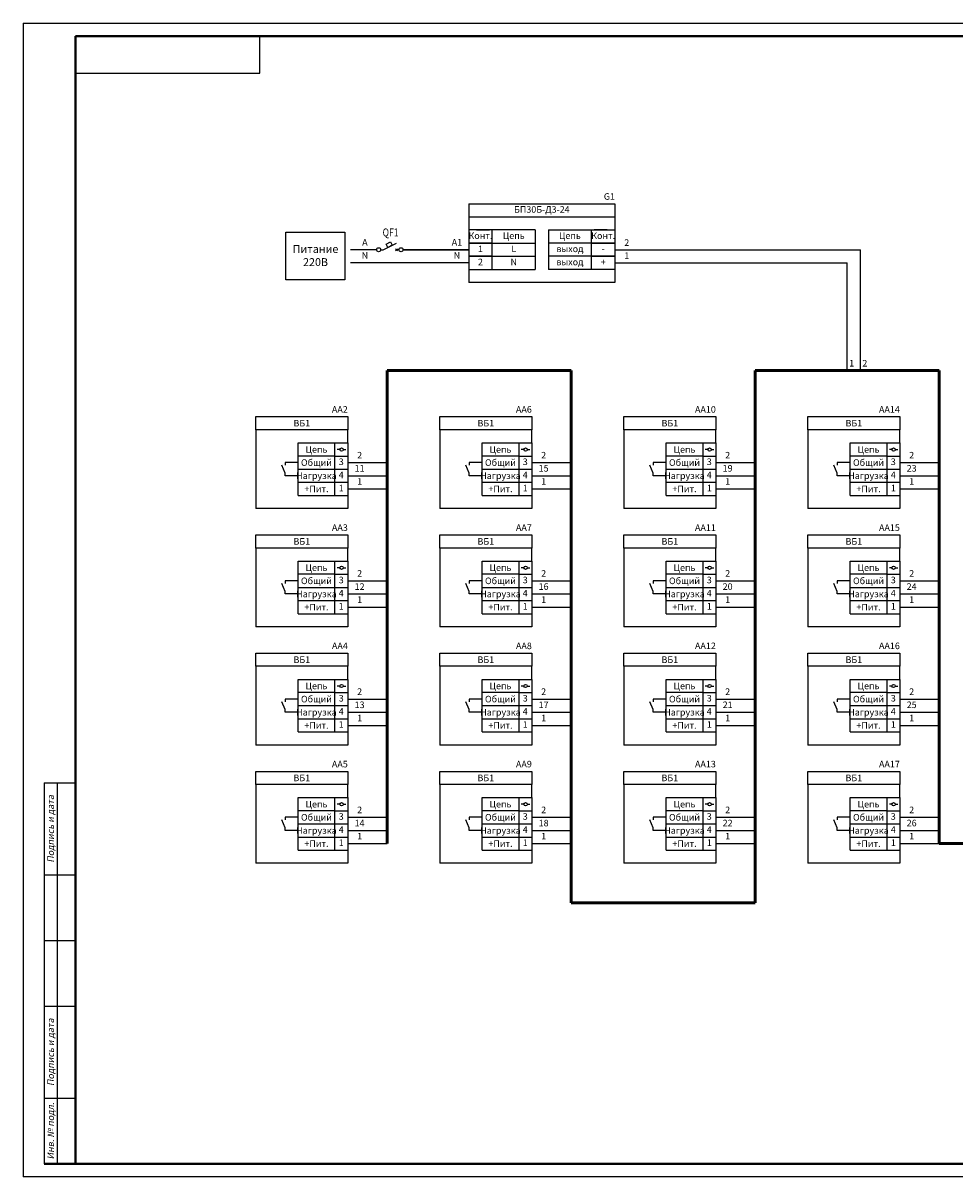
# Model space of a CAD drawing. Units: millimetres. Extents: x 0 to 594, y 0 to 439.
# Drawn here: x 0 to 354, y 0 to 439 of the extents above; entities that cross this region are included whole.
import ezdxf
from ezdxf.enums import TextEntityAlignment as Align

# ---------------------------------------------------------------- set-up
doc = ezdxf.new("R2010")
doc.units = ezdxf.units.MM
doc.styles.add('gost2304', font='Gost.shx', dxfattribs={"width": 0.8, "oblique": 15, "height": 2.5})

msp = doc.modelspace()

# ---------------------------------------------------------------- linework, layer by layer
for p, q in [((0, 439.14), (0, 0)), ((0, 439.14), (594, 439.14)), ((169.51, 370.39), (225.15, 370.39)), ((169.51, 370.39), (169.51, 365.39)), ((225.15, 370.39), (225.15, 365.39)), ((169.51, 365.39), (169.51, 360.39)), ((169.51, 365.39), (225.15, 365.39)), ((225.15, 365.39), (225.15, 360.39)), ((194.83, 360.39), (194.83, 345.39)), ((199.83, 360.39), (199.83, 345.39)), ((144.51, 352.89), (169.51, 352.89)), ((169.51, 352.89), (159.51, 352.89)), ((225.15, 352.89), (318.52, 352.89)), ((169.51, 347.89), (154.51, 347.89)), ((225.15, 347.89), (313.52, 347.89)), ((169.51, 345.39), (169.51, 340.39)), ((225.15, 345.39), (225.15, 340.39)), ((225.15, 340.39), (169.51, 340.39)), ((123.52, 284.36), (88.52, 284.36)), ((88.52, 284.36), (88.52, 254.36)), ((123.52, 279.36), (123.52, 284.36)), ((193.52, 284.36), (158.52, 284.36)), ((158.52, 284.36), (158.52, 254.36)), ((193.52, 279.36), (193.52, 284.36)), ((263.52, 284.36), (228.52, 284.36)), ((228.52, 284.36), (228.52, 254.36)), ((263.52, 279.36), (263.52, 284.36)), ((333.52, 284.36), (298.52, 284.36)), ((298.52, 284.36), (298.52, 254.36)), ((333.52, 279.36), (333.52, 284.36)), ((104.68, 279.36), (118.52, 279.36)), ((104.68, 274.36), (104.68, 279.36)), ((118.52, 279.36), (118.52, 264.36)), ((118.52, 279.36), (123.52, 279.36)), ((120.52, 276.83), (119.52, 276.83)), ((121.75, 276.83), (122.75, 276.83)), ((123.52, 279.36), (123.52, 274.36)), ((174.68, 279.36), (188.52, 279.36)), ((174.68, 274.36), (174.68, 279.36)), ((188.52, 279.36), (188.52, 264.36)), ((188.52, 279.36), (193.52, 279.36)), ((190.52, 276.83), (189.52, 276.83)), ((191.75, 276.83), (192.75, 276.83)), ((193.52, 279.36), (193.52, 274.36)), ((244.68, 279.36), (258.52, 279.36)), ((244.68, 274.36), (244.68, 279.36)), ((258.52, 279.36), (258.52, 264.36)), ((258.52, 279.36), (263.52, 279.36)), ((260.52, 276.83), (259.52, 276.83)), ((261.75, 276.83), (262.75, 276.83)), ((263.52, 279.36), (263.52, 274.36)), ((314.68, 279.36), (328.52, 279.36)), ((314.68, 274.36), (314.68, 279.36)), ((328.52, 279.36), (328.52, 264.36)), ((328.52, 279.36), (333.52, 279.36)), ((330.52, 276.83), (329.52, 276.83)), ((331.75, 276.83), (332.75, 276.83)), ((333.52, 279.36), (333.52, 274.36)), ((118.52, 274.36), (104.68, 274.36)), ((104.68, 269.36), (104.68, 274.36)), ((118.52, 274.36), (123.52, 274.36)), ((118.52, 274.36), (118.52, 269.36)), ((123.52, 274.36), (123.52, 269.36)), ((188.52, 274.36), (174.68, 274.36)), ((174.68, 269.36), (174.68, 274.36)), ((188.52, 274.36), (193.52, 274.36)), ((188.52, 274.36), (188.52, 269.36)), ((193.52, 274.36), (193.52, 269.36)), ((258.52, 274.36), (244.68, 274.36)), ((244.68, 269.36), (244.68, 274.36)), ((258.52, 274.36), (263.52, 274.36)), ((258.52, 274.36), (258.52, 269.36)), ((263.52, 274.36), (263.52, 269.36)), ((328.52, 274.36), (314.68, 274.36)), ((314.68, 269.36), (314.68, 274.36)), ((328.52, 274.36), (333.52, 274.36)), ((328.52, 274.36), (328.52, 269.36)), ((333.52, 274.36), (333.52, 269.36)), ((99.68, 267.86), (98.46, 270.86)), ((104.68, 271.86), (99.68, 271.86)), ((99.68, 271.86), (99.68, 270.86)), ((104.68, 269.36), (123.52, 269.36)), ((104.68, 264.36), (104.68, 269.36)), ((107.31, 269.36), (123.52, 269.36)), ((118.52, 269.36), (118.52, 264.36)), ((123.52, 269.36), (123.52, 264.36)), ((123.52, 269.36), (123.52, 264.36)), ((169.68, 267.86), (168.46, 270.86)), ((174.68, 271.86), (169.68, 271.86)), ((169.68, 271.86), (169.68, 270.86)), ((174.68, 269.36), (193.52, 269.36)), ((174.68, 264.36), (174.68, 269.36)), ((177.31, 269.36), (193.52, 269.36)), ((188.52, 269.36), (188.52, 264.36)), ((193.52, 269.36), (193.52, 264.36)), ((193.52, 269.36), (193.52, 264.36)), ((239.68, 267.86), (238.46, 270.86)), ((244.68, 271.86), (239.68, 271.86)), ((239.68, 271.86), (239.68, 270.86)), ((244.68, 269.36), (263.52, 269.36)), ((244.68, 264.36), (244.68, 269.36)), ((247.31, 269.36), (263.52, 269.36)), ((258.52, 269.36), (258.52, 264.36)), ((263.52, 269.36), (263.52, 264.36)), ((263.52, 269.36), (263.52, 264.36)), ((309.68, 267.86), (308.46, 270.86)), ((314.68, 271.86), (309.68, 271.86)), ((309.68, 271.86), (309.68, 270.86)), ((314.68, 269.36), (333.52, 269.36)), ((314.68, 264.36), (314.68, 269.36)), ((317.31, 269.36), (333.52, 269.36)), ((328.52, 269.36), (328.52, 264.36)), ((333.52, 269.36), (333.52, 264.36)), ((333.52, 269.36), (333.52, 264.36)), ((99.68, 266.86), (99.68, 267.86)), ((104.68, 266.86), (99.68, 266.86)), ((104.68, 264.36), (118.52, 264.36)), ((104.68, 264.36), (123.52, 264.36)), ((104.68, 264.36), (123.52, 264.36)), ((104.68, 259.36), (104.68, 264.36)), ((118.52, 264.36), (123.52, 264.36)), ((118.52, 264.36), (118.52, 259.36)), ((123.52, 264.36), (123.52, 259.36)), ((123.52, 264.36), (123.52, 259.36)), ((123.52, 264.36), (123.52, 259.36)), ((169.68, 266.86), (169.68, 267.86)), ((174.68, 266.86), (169.68, 266.86)), ((174.68, 264.36), (188.52, 264.36)), ((174.68, 264.36), (193.52, 264.36)), ((174.68, 264.36), (193.52, 264.36)), ((174.68, 259.36), (174.68, 264.36)), ((188.52, 264.36), (193.52, 264.36)), ((188.52, 264.36), (188.52, 259.36)), ((193.52, 264.36), (193.52, 259.36)), ((193.52, 264.36), (193.52, 259.36)), ((193.52, 264.36), (193.52, 259.36)), ((239.68, 266.86), (239.68, 267.86)), ((244.68, 266.86), (239.68, 266.86)), ((244.68, 264.36), (258.52, 264.36)), ((244.68, 264.36), (263.52, 264.36)), ((244.68, 264.36), (263.52, 264.36)), ((244.68, 259.36), (244.68, 264.36)), ((258.52, 264.36), (263.52, 264.36)), ((258.52, 264.36), (258.52, 259.36)), ((263.52, 264.36), (263.52, 259.36)), ((263.52, 264.36), (263.52, 259.36)), ((263.52, 264.36), (263.52, 259.36)), ((309.68, 266.86), (309.68, 267.86)), ((314.68, 266.86), (309.68, 266.86)), ((314.68, 264.36), (328.52, 264.36)), ((314.68, 264.36), (333.52, 264.36)), ((314.68, 264.36), (333.52, 264.36)), ((314.68, 259.36), (314.68, 264.36)), ((328.52, 264.36), (333.52, 264.36)), ((328.52, 264.36), (328.52, 259.36)), ((333.52, 264.36), (333.52, 259.36)), ((333.52, 264.36), (333.52, 259.36)), ((333.52, 264.36), (333.52, 259.36)), ((104.68, 259.36), (118.52, 259.36)), ((118.52, 259.36), (123.52, 259.36)), ((123.52, 259.36), (123.52, 254.36)), ((174.68, 259.36), (188.52, 259.36)), ((188.52, 259.36), (193.52, 259.36)), ((193.52, 259.36), (193.52, 254.36)), ((244.68, 259.36), (258.52, 259.36)), ((258.52, 259.36), (263.52, 259.36)), ((263.52, 259.36), (263.52, 254.36)), ((314.68, 259.36), (328.52, 259.36)), ((328.52, 259.36), (333.52, 259.36)), ((333.52, 259.36), (333.52, 254.36)), ((123.52, 254.36), (88.52, 254.36)), ((193.52, 254.36), (158.52, 254.36)), ((263.52, 254.36), (228.52, 254.36)), ((333.52, 254.36), (298.52, 254.36)), ((123.52, 239.36), (88.52, 239.36)), ((88.52, 239.36), (88.52, 209.36)), ((123.52, 234.36), (123.52, 239.36)), ((193.52, 239.36), (158.52, 239.36)), ((158.52, 239.36), (158.52, 209.36)), ((193.52, 234.36), (193.52, 239.36)), ((263.52, 239.36), (228.52, 239.36)), ((228.52, 239.36), (228.52, 209.36)), ((263.52, 234.36), (263.52, 239.36)), ((333.52, 239.36), (298.52, 239.36)), ((298.52, 239.36), (298.52, 209.36)), ((333.52, 234.36), (333.52, 239.36)), ((104.68, 234.36), (118.52, 234.36)), ((104.68, 229.36), (104.68, 234.36)), ((118.52, 234.36), (118.52, 219.36)), ((118.52, 234.36), (123.52, 234.36)), ((123.52, 234.36), (123.52, 229.36)), ((174.68, 234.36), (188.52, 234.36)), ((174.68, 229.36), (174.68, 234.36)), ((188.52, 234.36), (188.52, 219.36)), ((188.52, 234.36), (193.52, 234.36)), ((193.52, 234.36), (193.52, 229.36)), ((244.68, 234.36), (258.52, 234.36)), ((244.68, 229.36), (244.68, 234.36)), ((258.52, 234.36), (258.52, 219.36)), ((258.52, 234.36), (263.52, 234.36)), ((263.52, 234.36), (263.52, 229.36)), ((314.68, 234.36), (328.52, 234.36)), ((314.68, 229.36), (314.68, 234.36)), ((328.52, 234.36), (328.52, 219.36)), ((328.52, 234.36), (333.52, 234.36)), ((333.52, 234.36), (333.52, 229.36)), ((118.52, 229.36), (104.68, 229.36)), ((104.68, 224.36), (104.68, 229.36)), ((118.52, 229.36), (123.52, 229.36)), ((118.52, 229.36), (118.52, 224.36)), ((120.52, 231.83), (119.52, 231.83)), ((121.75, 231.83), (122.75, 231.83)), ((123.52, 229.36), (123.52, 224.36)), ((188.52, 229.36), (174.68, 229.36)), ((174.68, 224.36), (174.68, 229.36)), ((188.52, 229.36), (193.52, 229.36)), ((188.52, 229.36), (188.52, 224.36)), ((190.52, 231.83), (189.52, 231.83)), ((191.75, 231.83), (192.75, 231.83)), ((193.52, 229.36), (193.52, 224.36)), ((258.52, 229.36), (244.68, 229.36)), ((244.68, 224.36), (244.68, 229.36)), ((258.52, 229.36), (263.52, 229.36)), ((258.52, 229.36), (258.52, 224.36)), ((260.52, 231.83), (259.52, 231.83)), ((261.75, 231.83), (262.75, 231.83)), ((263.52, 229.36), (263.52, 224.36)), ((328.52, 229.36), (314.68, 229.36)), ((314.68, 224.36), (314.68, 229.36)), ((328.52, 229.36), (333.52, 229.36)), ((328.52, 229.36), (328.52, 224.36)), ((330.52, 231.83), (329.52, 231.83)), ((331.75, 231.83), (332.75, 231.83)), ((333.52, 229.36), (333.52, 224.36)), ((99.68, 222.86), (98.46, 225.86)), ((104.68, 226.86), (99.68, 226.86)), ((99.68, 226.86), (99.68, 225.86)), ((104.68, 224.36), (123.52, 224.36)), ((104.68, 219.36), (104.68, 224.36)), ((107.31, 224.36), (123.52, 224.36)), ((118.52, 224.36), (118.52, 219.36)), ((123.52, 224.36), (123.52, 219.36)), ((123.52, 224.36), (123.52, 219.36)), ((169.68, 222.86), (168.46, 225.86)), ((174.68, 226.86), (169.68, 226.86)), ((169.68, 226.86), (169.68, 225.86)), ((174.68, 224.36), (193.52, 224.36)), ((174.68, 219.36), (174.68, 224.36)), ((177.31, 224.36), (193.52, 224.36)), ((188.52, 224.36), (188.52, 219.36)), ((193.52, 224.36), (193.52, 219.36)), ((193.52, 224.36), (193.52, 219.36)), ((239.68, 222.86), (238.46, 225.86)), ((244.68, 226.86), (239.68, 226.86)), ((239.68, 226.86), (239.68, 225.86)), ((244.68, 224.36), (263.52, 224.36)), ((244.68, 219.36), (244.68, 224.36)), ((247.31, 224.36), (263.52, 224.36)), ((258.52, 224.36), (258.52, 219.36)), ((263.52, 224.36), (263.52, 219.36)), ((263.52, 224.36), (263.52, 219.36)), ((309.68, 222.86), (308.46, 225.86)), ((314.68, 226.86), (309.68, 226.86)), ((309.68, 226.86), (309.68, 225.86)), ((314.68, 224.36), (333.52, 224.36)), ((314.68, 219.36), (314.68, 224.36)), ((317.31, 224.36), (333.52, 224.36)), ((328.52, 224.36), (328.52, 219.36)), ((333.52, 224.36), (333.52, 219.36)), ((333.52, 224.36), (333.52, 219.36)), ((99.68, 221.86), (99.68, 222.86)), ((104.68, 221.86), (99.68, 221.86)), ((169.68, 221.86), (169.68, 222.86)), ((174.68, 221.86), (169.68, 221.86)), ((239.68, 221.86), (239.68, 222.86)), ((244.68, 221.86), (239.68, 221.86)), ((309.68, 221.86), (309.68, 222.86)), ((314.68, 221.86), (309.68, 221.86)), ((104.68, 219.36), (118.52, 219.36)), ((104.68, 219.36), (123.52, 219.36)), ((104.68, 219.36), (123.52, 219.36)), ((104.68, 214.36), (104.68, 219.36)), ((118.52, 219.36), (123.52, 219.36)), ((118.52, 219.36), (118.52, 214.36)), ((123.52, 219.36), (123.52, 214.36)), ((123.52, 219.36), (123.52, 214.36)), ((123.52, 219.36), (123.52, 214.36)), ((174.68, 219.36), (188.52, 219.36)), ((174.68, 219.36), (193.52, 219.36)), ((174.68, 219.36), (193.52, 219.36)), ((174.68, 214.36), (174.68, 219.36)), ((188.52, 219.36), (193.52, 219.36)), ((188.52, 219.36), (188.52, 214.36)), ((193.52, 219.36), (193.52, 214.36)), ((193.52, 219.36), (193.52, 214.36)), ((193.52, 219.36), (193.52, 214.36)), ((244.68, 219.36), (258.52, 219.36)), ((244.68, 219.36), (263.52, 219.36)), ((244.68, 219.36), (263.52, 219.36)), ((244.68, 214.36), (244.68, 219.36)), ((258.52, 219.36), (263.52, 219.36)), ((258.52, 219.36), (258.52, 214.36)), ((263.52, 219.36), (263.52, 214.36)), ((263.52, 219.36), (263.52, 214.36)), ((263.52, 219.36), (263.52, 214.36)), ((314.68, 219.36), (328.52, 219.36)), ((314.68, 219.36), (333.52, 219.36)), ((314.68, 219.36), (333.52, 219.36)), ((314.68, 214.36), (314.68, 219.36)), ((328.52, 219.36), (333.52, 219.36)), ((328.52, 219.36), (328.52, 214.36)), ((333.52, 219.36), (333.52, 214.36)), ((333.52, 219.36), (333.52, 214.36)), ((333.52, 219.36), (333.52, 214.36)), ((104.68, 214.36), (118.52, 214.36)), ((118.52, 214.36), (123.52, 214.36)), ((123.52, 214.36), (123.52, 209.36)), ((174.68, 214.36), (188.52, 214.36)), ((188.52, 214.36), (193.52, 214.36)), ((193.52, 214.36), (193.52, 209.36)), ((244.68, 214.36), (258.52, 214.36)), ((258.52, 214.36), (263.52, 214.36)), ((263.52, 214.36), (263.52, 209.36)), ((314.68, 214.36), (328.52, 214.36)), ((328.52, 214.36), (333.52, 214.36)), ((333.52, 214.36), (333.52, 209.36)), ((123.52, 209.36), (88.52, 209.36)), ((193.52, 209.36), (158.52, 209.36)), ((263.52, 209.36), (228.52, 209.36)), ((333.52, 209.36), (298.52, 209.36)), ((123.52, 194.36), (88.52, 194.36)), ((88.52, 194.36), (88.52, 164.36)), ((123.52, 189.36), (123.52, 194.36)), ((193.52, 194.36), (158.52, 194.36)), ((158.52, 194.36), (158.52, 164.36)), ((193.52, 189.36), (193.52, 194.36)), ((263.52, 194.36), (228.52, 194.36)), ((228.52, 194.36), (228.52, 164.36)), ((263.52, 189.36), (263.52, 194.36)), ((333.52, 194.36), (298.52, 194.36)), ((298.52, 194.36), (298.52, 164.36)), ((333.52, 189.36), (333.52, 194.36)), ((104.68, 189.36), (118.52, 189.36)), ((104.68, 184.36), (104.68, 189.36)), ((118.52, 189.36), (118.52, 174.36)), ((118.52, 189.36), (123.52, 189.36)), ((123.52, 189.36), (123.52, 184.36)), ((174.68, 189.36), (188.52, 189.36)), ((174.68, 184.36), (174.68, 189.36)), ((188.52, 189.36), (188.52, 174.36)), ((188.52, 189.36), (193.52, 189.36)), ((193.52, 189.36), (193.52, 184.36)), ((244.68, 189.36), (258.52, 189.36)), ((244.68, 184.36), (244.68, 189.36)), ((258.52, 189.36), (258.52, 174.36)), ((258.52, 189.36), (263.52, 189.36)), ((263.52, 189.36), (263.52, 184.36)), ((314.68, 189.36), (328.52, 189.36)), ((314.68, 184.36), (314.68, 189.36)), ((328.52, 189.36), (328.52, 174.36)), ((328.52, 189.36), (333.52, 189.36)), ((333.52, 189.36), (333.52, 184.36)), ((120.52, 186.83), (119.52, 186.83)), ((121.75, 186.83), (122.75, 186.83)), ((190.52, 186.83), (189.52, 186.83)), ((191.75, 186.83), (192.75, 186.83)), ((260.52, 186.83), (259.52, 186.83)), ((261.75, 186.83), (262.75, 186.83)), ((330.52, 186.83), (329.52, 186.83)), ((331.75, 186.83), (332.75, 186.83)), ((99.68, 177.86), (98.46, 180.86)), ((104.68, 181.86), (99.68, 181.86)), ((99.68, 181.86), (99.68, 180.86)), ((118.52, 184.36), (104.68, 184.36)), ((104.68, 179.36), (104.68, 184.36)), ((118.52, 184.36), (123.52, 184.36)), ((118.52, 184.36), (118.52, 179.36)), ((123.52, 184.36), (123.52, 179.36)), ((169.68, 177.86), (168.46, 180.86)), ((174.68, 181.86), (169.68, 181.86)), ((169.68, 181.86), (169.68, 180.86)), ((188.52, 184.36), (174.68, 184.36)), ((174.68, 179.36), (174.68, 184.36)), ((188.52, 184.36), (193.52, 184.36)), ((188.52, 184.36), (188.52, 179.36)), ((193.52, 184.36), (193.52, 179.36)), ((239.68, 177.86), (238.46, 180.86)), ((244.68, 181.86), (239.68, 181.86)), ((239.68, 181.86), (239.68, 180.86)), ((258.52, 184.36), (244.68, 184.36)), ((244.68, 179.36), (244.68, 184.36)), ((258.52, 184.36), (263.52, 184.36)), ((258.52, 184.36), (258.52, 179.36)), ((263.52, 184.36), (263.52, 179.36)), ((309.68, 177.86), (308.46, 180.86)), ((314.68, 181.86), (309.68, 181.86)), ((309.68, 181.86), (309.68, 180.86)), ((328.52, 184.36), (314.68, 184.36)), ((314.68, 179.36), (314.68, 184.36)), ((328.52, 184.36), (333.52, 184.36)), ((328.52, 184.36), (328.52, 179.36)), ((333.52, 184.36), (333.52, 179.36)), ((99.68, 176.86), (99.68, 177.86)), ((104.68, 176.86), (99.68, 176.86)), ((104.68, 179.36), (123.52, 179.36)), ((104.68, 174.36), (104.68, 179.36)), ((107.31, 179.36), (123.52, 179.36)), ((118.52, 179.36), (118.52, 174.36)), ((123.52, 179.36), (123.52, 174.36)), ((123.52, 179.36), (123.52, 174.36)), ((169.68, 176.86), (169.68, 177.86)), ((174.68, 176.86), (169.68, 176.86)), ((174.68, 179.36), (193.52, 179.36)), ((174.68, 174.36), (174.68, 179.36)), ((177.31, 179.36), (193.52, 179.36)), ((188.52, 179.36), (188.52, 174.36)), ((193.52, 179.36), (193.52, 174.36)), ((193.52, 179.36), (193.52, 174.36)), ((239.68, 176.86), (239.68, 177.86)), ((244.68, 176.86), (239.68, 176.86)), ((244.68, 179.36), (263.52, 179.36)), ((244.68, 174.36), (244.68, 179.36)), ((247.31, 179.36), (263.52, 179.36)), ((258.52, 179.36), (258.52, 174.36)), ((263.52, 179.36), (263.52, 174.36)), ((263.52, 179.36), (263.52, 174.36)), ((309.68, 176.86), (309.68, 177.86)), ((314.68, 176.86), (309.68, 176.86)), ((314.68, 179.36), (333.52, 179.36)), ((314.68, 174.36), (314.68, 179.36)), ((317.31, 179.36), (333.52, 179.36)), ((328.52, 179.36), (328.52, 174.36)), ((333.52, 179.36), (333.52, 174.36)), ((333.52, 179.36), (333.52, 174.36)), ((104.68, 174.36), (118.52, 174.36)), ((104.68, 174.36), (123.52, 174.36)), ((104.68, 174.36), (123.52, 174.36)), ((104.68, 169.36), (104.68, 174.36)), ((118.52, 174.36), (123.52, 174.36)), ((118.52, 174.36), (118.52, 169.36)), ((123.52, 174.36), (123.52, 169.36)), ((123.52, 174.36), (123.52, 169.36)), ((123.52, 174.36), (123.52, 169.36)), ((174.68, 174.36), (188.52, 174.36)), ((174.68, 174.36), (193.52, 174.36)), ((174.68, 174.36), (193.52, 174.36)), ((174.68, 169.36), (174.68, 174.36)), ((188.52, 174.36), (193.52, 174.36)), ((188.52, 174.36), (188.52, 169.36)), ((193.52, 174.36), (193.52, 169.36)), ((193.52, 174.36), (193.52, 169.36)), ((193.52, 174.36), (193.52, 169.36)), ((244.68, 174.36), (258.52, 174.36)), ((244.68, 174.36), (263.52, 174.36)), ((244.68, 174.36), (263.52, 174.36)), ((244.68, 169.36), (244.68, 174.36)), ((258.52, 174.36), (263.52, 174.36)), ((258.52, 174.36), (258.52, 169.36)), ((263.52, 174.36), (263.52, 169.36)), ((263.52, 174.36), (263.52, 169.36)), ((263.52, 174.36), (263.52, 169.36)), ((314.68, 174.36), (328.52, 174.36)), ((314.68, 174.36), (333.52, 174.36)), ((314.68, 174.36), (333.52, 174.36)), ((314.68, 169.36), (314.68, 174.36)), ((328.52, 174.36), (333.52, 174.36)), ((328.52, 174.36), (328.52, 169.36)), ((333.52, 174.36), (333.52, 169.36)), ((333.52, 174.36), (333.52, 169.36)), ((333.52, 174.36), (333.52, 169.36)), ((104.68, 169.36), (118.52, 169.36)), ((118.52, 169.36), (123.52, 169.36)), ((123.52, 169.36), (123.52, 164.36)), ((174.68, 169.36), (188.52, 169.36)), ((188.52, 169.36), (193.52, 169.36)), ((193.52, 169.36), (193.52, 164.36)), ((244.68, 169.36), (258.52, 169.36)), ((258.52, 169.36), (263.52, 169.36)), ((263.52, 169.36), (263.52, 164.36)), ((314.68, 169.36), (328.52, 169.36)), ((328.52, 169.36), (333.52, 169.36)), ((333.52, 169.36), (333.52, 164.36)), ((123.52, 164.36), (88.52, 164.36)), ((193.52, 164.36), (158.52, 164.36)), ((263.52, 164.36), (228.52, 164.36)), ((333.52, 164.36), (298.52, 164.36)), ((123.52, 149.36), (88.52, 149.36)), ((88.52, 149.36), (88.52, 119.36)), ((123.52, 144.36), (123.52, 149.36)), ((193.52, 149.36), (158.52, 149.36)), ((158.52, 149.36), (158.52, 119.36)), ((193.52, 144.36), (193.52, 149.36)), ((263.52, 149.36), (228.52, 149.36)), ((228.52, 149.36), (228.52, 119.36)), ((263.52, 144.36), (263.52, 149.36)), ((333.52, 149.36), (298.52, 149.36)), ((298.52, 149.36), (298.52, 119.36)), ((333.52, 144.36), (333.52, 149.36)), ((104.68, 144.36), (118.52, 144.36)), ((104.68, 139.36), (104.68, 144.36)), ((118.52, 144.36), (118.52, 129.36)), ((118.52, 144.36), (123.52, 144.36)), ((120.52, 141.83), (119.52, 141.83)), ((121.75, 141.83), (122.75, 141.83)), ((123.52, 144.36), (123.52, 139.36)), ((174.68, 144.36), (188.52, 144.36)), ((174.68, 139.36), (174.68, 144.36)), ((188.52, 144.36), (188.52, 129.36)), ((188.52, 144.36), (193.52, 144.36)), ((190.52, 141.83), (189.52, 141.83)), ((191.75, 141.83), (192.75, 141.83)), ((193.52, 144.36), (193.52, 139.36)), ((244.68, 144.36), (258.52, 144.36)), ((244.68, 139.36), (244.68, 144.36)), ((258.52, 144.36), (258.52, 129.36)), ((258.52, 144.36), (263.52, 144.36)), ((260.52, 141.83), (259.52, 141.83)), ((261.75, 141.83), (262.75, 141.83)), ((263.52, 144.36), (263.52, 139.36)), ((314.68, 144.36), (328.52, 144.36)), ((314.68, 139.36), (314.68, 144.36)), ((328.52, 144.36), (328.52, 129.36)), ((328.52, 144.36), (333.52, 144.36)), ((330.52, 141.83), (329.52, 141.83)), ((331.75, 141.83), (332.75, 141.83)), ((333.52, 144.36), (333.52, 139.36)), ((104.68, 136.86), (99.68, 136.86)), ((99.68, 136.86), (99.68, 135.86)), ((118.52, 139.36), (104.68, 139.36)), ((104.68, 134.36), (104.68, 139.36)), ((118.52, 139.36), (123.52, 139.36)), ((118.52, 139.36), (118.52, 134.36)), ((123.52, 139.36), (123.52, 134.36)), ((174.68, 136.86), (169.68, 136.86)), ((169.68, 136.86), (169.68, 135.86)), ((188.52, 139.36), (174.68, 139.36)), ((174.68, 134.36), (174.68, 139.36)), ((188.52, 139.36), (193.52, 139.36)), ((188.52, 139.36), (188.52, 134.36)), ((193.52, 139.36), (193.52, 134.36)), ((244.68, 136.86), (239.68, 136.86)), ((239.68, 136.86), (239.68, 135.86)), ((258.52, 139.36), (244.68, 139.36)), ((244.68, 134.36), (244.68, 139.36)), ((258.52, 139.36), (263.52, 139.36)), ((258.52, 139.36), (258.52, 134.36)), ((263.52, 139.36), (263.52, 134.36)), ((314.68, 136.86), (309.68, 136.86)), ((309.68, 136.86), (309.68, 135.86)), ((328.52, 139.36), (314.68, 139.36)), ((314.68, 134.36), (314.68, 139.36)), ((328.52, 139.36), (333.52, 139.36)), ((328.52, 139.36), (328.52, 134.36)), ((333.52, 139.36), (333.52, 134.36)), ((99.68, 132.86), (98.46, 135.86)), ((99.68, 131.86), (99.68, 132.86)), ((104.68, 131.86), (99.68, 131.86)), ((104.68, 134.36), (123.52, 134.36)), ((104.68, 129.36), (104.68, 134.36)), ((107.31, 134.36), (123.52, 134.36)), ((118.52, 134.36), (118.52, 129.36)), ((123.52, 134.36), (123.52, 129.36)), ((123.52, 134.36), (123.52, 129.36)), ((169.68, 132.86), (168.46, 135.86)), ((169.68, 131.86), (169.68, 132.86)), ((174.68, 131.86), (169.68, 131.86)), ((174.68, 134.36), (193.52, 134.36)), ((174.68, 129.36), (174.68, 134.36)), ((177.31, 134.36), (193.52, 134.36)), ((188.52, 134.36), (188.52, 129.36)), ((193.52, 134.36), (193.52, 129.36)), ((193.52, 134.36), (193.52, 129.36)), ((239.68, 132.86), (238.46, 135.86)), ((239.68, 131.86), (239.68, 132.86)), ((244.68, 131.86), (239.68, 131.86)), ((244.68, 134.36), (263.52, 134.36)), ((244.68, 129.36), (244.68, 134.36)), ((247.31, 134.36), (263.52, 134.36)), ((258.52, 134.36), (258.52, 129.36)), ((263.52, 134.36), (263.52, 129.36)), ((263.52, 134.36), (263.52, 129.36)), ((309.68, 132.86), (308.46, 135.86)), ((309.68, 131.86), (309.68, 132.86)), ((314.68, 131.86), (309.68, 131.86)), ((314.68, 134.36), (333.52, 134.36)), ((314.68, 129.36), (314.68, 134.36)), ((317.31, 134.36), (333.52, 134.36)), ((328.52, 134.36), (328.52, 129.36)), ((333.52, 134.36), (333.52, 129.36)), ((333.52, 134.36), (333.52, 129.36)), ((104.68, 129.36), (118.52, 129.36)), ((104.68, 129.36), (123.52, 129.36)), ((104.68, 129.36), (123.52, 129.36)), ((104.68, 124.36), (104.68, 129.36)), ((118.52, 129.36), (123.52, 129.36)), ((118.52, 129.36), (118.52, 124.36)), ((123.52, 129.36), (123.52, 124.36)), ((123.52, 129.36), (123.52, 124.36)), ((123.52, 129.36), (123.52, 124.36)), ((174.68, 129.36), (188.52, 129.36)), ((174.68, 129.36), (193.52, 129.36)), ((174.68, 129.36), (193.52, 129.36)), ((174.68, 124.36), (174.68, 129.36)), ((188.52, 129.36), (193.52, 129.36)), ((188.52, 129.36), (188.52, 124.36)), ((193.52, 129.36), (193.52, 124.36)), ((193.52, 129.36), (193.52, 124.36)), ((193.52, 129.36), (193.52, 124.36)), ((244.68, 129.36), (258.52, 129.36)), ((244.68, 129.36), (263.52, 129.36)), ((244.68, 129.36), (263.52, 129.36)), ((244.68, 124.36), (244.68, 129.36)), ((258.52, 129.36), (263.52, 129.36)), ((258.52, 129.36), (258.52, 124.36)), ((263.52, 129.36), (263.52, 124.36)), ((263.52, 129.36), (263.52, 124.36)), ((263.52, 129.36), (263.52, 124.36)), ((314.68, 129.36), (328.52, 129.36)), ((314.68, 129.36), (333.52, 129.36)), ((314.68, 129.36), (333.52, 129.36)), ((314.68, 124.36), (314.68, 129.36)), ((328.52, 129.36), (333.52, 129.36)), ((328.52, 129.36), (328.52, 124.36)), ((333.52, 129.36), (333.52, 124.36)), ((333.52, 129.36), (333.52, 124.36)), ((333.52, 129.36), (333.52, 124.36)), ((104.68, 124.36), (118.52, 124.36)), ((118.52, 124.36), (123.52, 124.36)), ((123.52, 124.36), (123.52, 119.36)), ((174.68, 124.36), (188.52, 124.36)), ((188.52, 124.36), (193.52, 124.36)), ((193.52, 124.36), (193.52, 119.36)), ((244.68, 124.36), (258.52, 124.36)), ((258.52, 124.36), (263.52, 124.36)), ((263.52, 124.36), (263.52, 119.36)), ((314.68, 124.36), (328.52, 124.36)), ((328.52, 124.36), (333.52, 124.36)), ((333.52, 124.36), (333.52, 119.36)), ((123.52, 119.36), (88.52, 119.36)), ((193.52, 119.36), (158.52, 119.36)), ((263.52, 119.36), (228.52, 119.36)), ((333.52, 119.36), (298.52, 119.36)), ((594, 0), (0, 0))]:
    msp.add_line(p, q)
at = {"lineweight": 40}
for q in [(20, 5), (589, 434.14)]:
    msp.add_line((20, 434.14), q, dxfattribs=at)
at = {"color": 0}
for p, q in [((90, 420.14), (90, 434.14)), ((90, 420.14), (90, 434.14)), ((20, 420.14), (90, 420.14)), ((20, 420.14), (90, 420.14)), ((20, 420.14), (90, 420.14)), ((20, 420.14), (90, 420.14)), ((172.47, 360.39), (177.47, 360.39)), ((222.19, 360.39), (217.19, 360.39)), ((136.01, 352.89), (137.01, 352.89)), ((137.01, 352.89), (142.01, 355.39)), ((141.62, 353.28), (142.4, 352.5)), ((141.62, 352.5), (142.4, 353.28)), ((143.01, 352.89), (142.01, 352.89)), ((8, 150), (8, 5)), ((8, 150), (20, 150)), ((13, 150), (13, 5)), ((8, 115), (20, 115)), ((8, 90), (20, 90)), ((8, 65), (20, 65)), ((8, 30), (20, 30))]:
    msp.add_line(p, q, dxfattribs=at)
at = {"color": 0, "ltscale": 0.05}
for p, q in [((194.83, 360.39), (178.47, 360.39)), ((199.83, 360.39), (216.19, 360.39)), ((178.47, 355.39), (194.83, 355.39)), ((216.19, 355.39), (199.83, 355.39)), ((178.47, 350.39), (194.83, 350.39)), ((216.19, 350.39), (199.83, 350.39))]:
    msp.add_line(p, q, dxfattribs=at)
at = {"color": 0, "ltscale": 100}
for p, q in [((134.51, 352.89), (124.51, 352.89)), ((169.51, 352.89), (144.51, 352.89)), ((169.51, 347.89), (124.51, 347.89)), ((178.47, 345.39), (194.83, 345.39)), ((216.19, 345.39), (199.83, 345.39))]:
    msp.add_line(p, q, dxfattribs=at)
at = {"ltscale": 100}
for p, q in [((318.52, 306.86), (318.52, 352.89)), ((313.52, 306.86), (313.52, 347.89)), ((123.52, 271.86), (138.52, 271.86)), ((193.52, 271.86), (208.52, 271.86)), ((263.52, 271.86), (278.52, 271.86)), ((333.52, 271.86), (348.52, 271.86)), ((123.52, 266.86), (138.52, 266.86)), ((193.52, 266.86), (208.52, 266.86)), ((263.52, 266.86), (278.52, 266.86)), ((333.52, 266.86), (348.52, 266.86)), ((123.52, 261.86), (138.52, 261.86)), ((193.52, 261.86), (208.52, 261.86)), ((263.52, 261.86), (278.52, 261.86)), ((333.52, 261.86), (348.52, 261.86)), ((123.52, 226.86), (138.52, 226.86)), ((193.52, 226.86), (208.52, 226.86)), ((263.52, 226.86), (278.52, 226.86)), ((333.52, 226.86), (348.52, 226.86)), ((123.52, 221.86), (138.52, 221.86)), ((193.52, 221.86), (208.52, 221.86)), ((263.52, 221.86), (278.52, 221.86)), ((333.52, 221.86), (348.52, 221.86)), ((123.52, 216.86), (138.52, 216.86)), ((193.52, 216.86), (208.52, 216.86)), ((263.52, 216.86), (278.52, 216.86)), ((333.52, 216.86), (348.52, 216.86)), ((123.52, 181.86), (138.52, 181.86)), ((193.52, 181.86), (208.52, 181.86)), ((263.52, 181.86), (278.52, 181.86)), ((333.52, 181.86), (348.52, 181.86)), ((123.52, 176.86), (138.52, 176.86)), ((193.52, 176.86), (208.52, 176.86)), ((263.52, 176.86), (278.52, 176.86)), ((333.52, 176.86), (348.52, 176.86)), ((123.52, 171.86), (138.52, 171.86)), ((193.52, 171.86), (208.52, 171.86)), ((263.52, 171.86), (278.52, 171.86)), ((333.52, 171.86), (348.52, 171.86)), ((123.52, 136.86), (138.52, 136.86)), ((193.52, 136.86), (208.52, 136.86)), ((263.52, 136.86), (278.52, 136.86)), ((333.52, 136.86), (348.52, 136.86)), ((123.52, 131.86), (138.52, 131.86)), ((193.52, 131.86), (208.52, 131.86)), ((263.52, 131.86), (278.52, 131.86)), ((333.52, 131.86), (348.52, 131.86)), ((123.52, 126.86), (138.52, 126.86)), ((193.52, 126.86), (208.52, 126.86)), ((263.52, 126.86), (278.52, 126.86)), ((333.52, 126.86), (348.52, 126.86))]:
    msp.add_line(p, q, dxfattribs=at)
at = {"lineweight": 50, "ltscale": 100}
for p, q in [((138.52, 271.86), (138.52, 306.86)), ((138.52, 306.86), (208.52, 306.86)), ((208.52, 306.86), (208.52, 126.86)), ((278.52, 104.36), (278.52, 306.86)), ((278.52, 306.86), (348.52, 306.86)), ((348.52, 306.86), (348.52, 126.86)), ((138.52, 126.86), (138.52, 271.86)), ((208.52, 126.86), (208.52, 119.36)), ((348.52, 126.86), (440.67, 126.86)), ((208.52, 119.36), (208.52, 104.36)), ((208.52, 104.36), (278.52, 104.36))]:
    msp.add_line(p, q, dxfattribs=at)
at = {"ltscale": 5}
for p, q in [((88.52, 284.36), (88.52, 289.36)), ((88.52, 289.36), (123.52, 289.36)), ((123.52, 289.36), (123.52, 284.36)), ((158.52, 284.36), (158.52, 289.36)), ((158.52, 289.36), (193.52, 289.36)), ((193.52, 289.36), (193.52, 284.36)), ((228.52, 284.36), (228.52, 289.36)), ((228.52, 289.36), (263.52, 289.36)), ((263.52, 289.36), (263.52, 284.36)), ((298.52, 284.36), (298.52, 289.36)), ((298.52, 289.36), (333.52, 289.36)), ((333.52, 289.36), (333.52, 284.36)), ((88.52, 239.36), (88.52, 244.36)), ((88.52, 244.36), (123.52, 244.36)), ((123.52, 244.36), (123.52, 239.36)), ((158.52, 239.36), (158.52, 244.36)), ((158.52, 244.36), (193.52, 244.36)), ((193.52, 244.36), (193.52, 239.36)), ((228.52, 239.36), (228.52, 244.36)), ((228.52, 244.36), (263.52, 244.36)), ((263.52, 244.36), (263.52, 239.36)), ((298.52, 239.36), (298.52, 244.36)), ((298.52, 244.36), (333.52, 244.36)), ((333.52, 244.36), (333.52, 239.36)), ((88.52, 194.36), (88.52, 199.36)), ((88.52, 199.36), (123.52, 199.36)), ((123.52, 199.36), (123.52, 194.36)), ((158.52, 194.36), (158.52, 199.36)), ((158.52, 199.36), (193.52, 199.36)), ((193.52, 199.36), (193.52, 194.36)), ((228.52, 194.36), (228.52, 199.36)), ((228.52, 199.36), (263.52, 199.36)), ((263.52, 199.36), (263.52, 194.36)), ((298.52, 194.36), (298.52, 199.36)), ((298.52, 199.36), (333.52, 199.36)), ((333.52, 199.36), (333.52, 194.36)), ((88.52, 149.36), (88.52, 154.36)), ((88.52, 154.36), (123.52, 154.36)), ((123.52, 154.36), (123.52, 149.36)), ((158.52, 149.36), (158.52, 154.36)), ((158.52, 154.36), (193.52, 154.36)), ((193.52, 154.36), (193.52, 149.36)), ((228.52, 149.36), (228.52, 154.36)), ((228.52, 154.36), (263.52, 154.36)), ((263.52, 154.36), (263.52, 149.36)), ((298.52, 149.36), (298.52, 154.36)), ((298.52, 154.36), (333.52, 154.36)), ((333.52, 154.36), (333.52, 149.36))]:
    msp.add_line(p, q, dxfattribs=at)
at = {"color": 0, "lineweight": 40}
msp.add_line((589, 5), (8, 5), dxfattribs=at)
at = {"color": 0, "ltscale": 0.05}
for points in [[(169.51, 355.39), (178.47, 355.39), (178.47, 360.39), (169.51, 360.39)], [(225.15, 355.39), (216.19, 355.39), (216.19, 360.39), (225.15, 360.39)], [(169.51, 350.39), (178.47, 350.39), (178.47, 355.39), (169.51, 355.39)], [(225.15, 350.39), (216.19, 350.39), (216.19, 355.39), (225.15, 355.39)], [(169.51, 345.39), (178.47, 345.39), (178.47, 350.39), (169.51, 350.39)], [(225.15, 345.39), (216.19, 345.39), (216.19, 350.39), (225.15, 350.39)]]:
    msp.add_lwpolyline(points, close=True, dxfattribs=at)
at = {"color": 0, "ltscale": 100}
msp.add_lwpolyline([(99.95, 359.5), (122.35, 359.5), (122.35, 341.45), (99.95, 341.45)], close=True, dxfattribs=at)
at = {"color": 0, "ltscale": 0.008}
msp.add_lwpolyline([(138.09, 355.02), (139.79, 355.87), (140.42, 354.59), (138.73, 353.75)], close=True, dxfattribs=at)
at = {"color": 0}
for centre in [(135.26, 352.89), (143.76, 352.89)]:
    msp.add_circle(centre, 0.75, dxfattribs=at)
for centre in [(121.14, 276.83), (191.14, 276.83), (261.14, 276.83), (331.14, 276.83), (121.14, 231.83), (191.14, 231.83), (261.14, 231.83), (331.14, 231.83), (121.14, 186.83), (191.14, 186.83), (261.14, 186.83), (331.14, 186.83), (121.14, 141.83), (191.14, 141.83), (261.14, 141.83), (331.14, 141.83)]:
    msp.add_circle(centre, 0.617)

# ---------------------------------------------------------------- texts
at = {"color": 0, "style": 'gost2304'}
for s, insert, char_height, width, attachment_point in [('G1', (225.15, 372.82), 2.5, 5.5125, 6), ('БП30Б-Д3-24', (197.33, 367.89), 2.5, 55.6423, 5), ('A', (130.03, 355.39), 2.5, 8.9641, 5), ('A1', (165.03, 355.39), 2.5, 8.9641, 5), ('Конт.', (173.99, 357.89), 2.5, 8.9641, 5), ('Цепь', (186.65, 357.89), 2.5, 16.357, 5), ('Цепь', (208.01, 357.89), 2.5, 16.357, 5), ('Конт.', (220.67, 357.89), 2.5, 8.9641, 5), ('2', (229.63, 355.28), 2.5, 8.9641, 5), ('\\A1;Питание\\P220В', (111.24, 350.67), 3, 39.9795, 5), ('N', (130.03, 350.39), 2.5, 8.9641, 5), ('N', (165.03, 350.39), 2.5, 8.9641, 5), ('1', (173.99, 352.89), 2.5, 8.9641, 5), ('L', (186.65, 352.89), 2.5, 16.357, 5), ('выход', (208.01, 352.89), 2.5, 16.357, 5), ('-', (220.67, 352.89), 2.5, 8.9641, 5), ('1', (229.63, 350.28), 2.5, 8.9641, 5), ('2', (173.99, 347.89), 2.5, 8.9641, 5), ('N', (186.65, 347.89), 2.5, 16.357, 5), ('выход', (208.01, 347.89), 2.5, 16.357, 5), ('+', (220.67, 347.89), 2.5, 8.9641, 5), ('1', (315.2, 309.36), 2.5, 8.9641, 5), ('2', (320.2, 309.36), 2.5, 8.9641, 5), ('AA2', (123.52, 291.79), 2.5, 5.5125, 6), ('AA6', (193.52, 291.79), 2.5, 5.5125, 6), ('AA10', (263.52, 291.79), 2.5, 5.5125, 6), ('AA14', (333.52, 291.79), 2.5, 5.5125, 6), ('3', (121.02, 271.86), 2.5, 5, 5), ('2', (128.01, 274.36), 2.5, 8.9641, 5), ('3', (191.02, 271.86), 2.5, 5, 5), ('2', (198.01, 274.36), 2.5, 8.9641, 5), ('3', (261.02, 271.86), 2.5, 5, 5), ('2', (268.01, 274.36), 2.5, 8.9641, 5), ('3', (331.02, 271.86), 2.5, 5, 5), ('2', (338.01, 274.36), 2.5, 8.9641, 5), ('4', (121.02, 266.86), 2.5, 5, 5), ('11', (128.01, 269.36), 2.5, 8.9641, 5), ('4', (191.02, 266.86), 2.5, 5, 5), ('15', (198.01, 269.36), 2.5, 8.9641, 5), ('4', (261.02, 266.86), 2.5, 5, 5), ('19', (268.01, 269.36), 2.5, 8.9641, 5), ('4', (331.02, 266.86), 2.5, 5, 5), ('23', (338.01, 269.36), 2.5, 8.9641, 5), ('1', (128.01, 264.36), 2.5, 8.9641, 5), ('1', (198.01, 264.36), 2.5, 8.9641, 5), ('1', (268.01, 264.36), 2.5, 8.9641, 5), ('1', (338.01, 264.36), 2.5, 8.9641, 5), ('1', (121.02, 261.86), 2.5, 5, 5), ('1', (191.02, 261.86), 2.5, 5, 5), ('1', (261.02, 261.86), 2.5, 5, 5), ('1', (331.02, 261.86), 2.5, 5, 5), ('AA3', (123.52, 246.79), 2.5, 5.5125, 6), ('AA7', (193.52, 246.79), 2.5, 5.5125, 6), ('AA11', (263.52, 246.79), 2.5, 5.5125, 6), ('AA15', (333.52, 246.79), 2.5, 5.5125, 6), ('3', (121.02, 226.86), 2.5, 5, 5), ('2', (128.01, 229.36), 2.5, 8.9641, 5), ('3', (191.02, 226.86), 2.5, 5, 5), ('2', (198.01, 229.36), 2.5, 8.9641, 5), ('3', (261.02, 226.86), 2.5, 5, 5), ('2', (268.01, 229.36), 2.5, 8.9641, 5), ('3', (331.02, 226.86), 2.5, 5, 5), ('2', (338.01, 229.36), 2.5, 8.9641, 5), ('12', (128.01, 224.36), 2.5, 8.9641, 5), ('16', (198.01, 224.36), 2.5, 8.9641, 5), ('20', (268.01, 224.36), 2.5, 8.9641, 5), ('24', (338.01, 224.36), 2.5, 8.9641, 5), ('4', (121.02, 221.86), 2.5, 5, 5), ('1', (128.01, 219.36), 2.5, 8.9641, 5), ('4', (191.02, 221.86), 2.5, 5, 5), ('1', (198.01, 219.36), 2.5, 8.9641, 5), ('4', (261.02, 221.86), 2.5, 5, 5), ('1', (268.01, 219.36), 2.5, 8.9641, 5), ('4', (331.02, 221.86), 2.5, 5, 5), ('1', (338.01, 219.36), 2.5, 8.9641, 5), ('1', (121.02, 216.86), 2.5, 5, 5), ('1', (191.02, 216.86), 2.5, 5, 5), ('1', (261.02, 216.86), 2.5, 5, 5), ('1', (331.02, 216.86), 2.5, 5, 5), ('AA4', (123.52, 201.79), 2.5, 5.5125, 6), ('AA8', (193.52, 201.79), 2.5, 5.5125, 6), ('AA12', (263.52, 201.79), 2.5, 5.5125, 6), ('AA16', (333.52, 201.79), 2.5, 5.5125, 6), ('2', (128.01, 184.36), 2.5, 8.9641, 5), ('2', (198.01, 184.36), 2.5, 8.9641, 5), ('2', (268.01, 184.36), 2.5, 8.9641, 5), ('2', (338.01, 184.36), 2.5, 8.9641, 5), ('3', (121.02, 181.86), 2.5, 5, 5), ('13', (128.01, 179.36), 2.5, 8.9641, 5), ('3', (191.02, 181.86), 2.5, 5, 5), ('17', (198.01, 179.36), 2.5, 8.9641, 5), ('3', (261.02, 181.86), 2.5, 5, 5), ('21', (268.01, 179.36), 2.5, 8.9641, 5), ('3', (331.02, 181.86), 2.5, 5, 5), ('25', (338.01, 179.36), 2.5, 8.9641, 5), ('4', (121.02, 176.86), 2.5, 5, 5), ('1', (128.01, 174.36), 2.5, 8.9641, 5), ('4', (191.02, 176.86), 2.5, 5, 5), ('1', (198.01, 174.36), 2.5, 8.9641, 5), ('4', (261.02, 176.86), 2.5, 5, 5), ('1', (268.01, 174.36), 2.5, 8.9641, 5), ('4', (331.02, 176.86), 2.5, 5, 5), ('1', (338.01, 174.36), 2.5, 8.9641, 5), ('1', (121.02, 171.86), 2.5, 5, 5), ('1', (191.02, 171.86), 2.5, 5, 5), ('1', (261.02, 171.86), 2.5, 5, 5), ('1', (331.02, 171.86), 2.5, 5, 5), ('AA5', (123.52, 156.79), 2.5, 5.5125, 6), ('AA9', (193.52, 156.79), 2.5, 5.5125, 6), ('AA13', (263.52, 156.79), 2.5, 5.5125, 6), ('AA17', (333.52, 156.79), 2.5, 5.5125, 6), ('2', (128.01, 139.36), 2.5, 8.9641, 5), ('2', (198.01, 139.36), 2.5, 8.9641, 5), ('2', (268.01, 139.36), 2.5, 8.9641, 5), ('2', (338.01, 139.36), 2.5, 8.9641, 5), ('3', (121.02, 136.86), 2.5, 5, 5), ('3', (191.02, 136.86), 2.5, 5, 5), ('3', (261.02, 136.86), 2.5, 5, 5), ('3', (331.02, 136.86), 2.5, 5, 5), ('4', (121.02, 131.86), 2.5, 5, 5), ('14', (128.01, 134.36), 2.5, 8.9641, 5), ('4', (191.02, 131.86), 2.5, 5, 5), ('18', (198.01, 134.36), 2.5, 8.9641, 5), ('4', (261.02, 131.86), 2.5, 5, 5), ('22', (268.01, 134.36), 2.5, 8.9641, 5), ('4', (331.02, 131.86), 2.5, 5, 5), ('26', (338.01, 134.36), 2.5, 8.9641, 5), ('1', (121.02, 126.86), 2.5, 5, 5), ('1', (128.01, 129.36), 2.5, 8.9641, 5), ('1', (191.02, 126.86), 2.5, 5, 5), ('1', (198.01, 129.36), 2.5, 8.9641, 5), ('1', (261.02, 126.86), 2.5, 5, 5), ('1', (268.01, 129.36), 2.5, 8.9641, 5), ('1', (331.02, 126.86), 2.5, 5, 5), ('1', (338.01, 129.36), 2.5, 8.9641, 5)]:
    msp.add_mtext(s, dxfattribs=dict(at, insert=insert, char_height=char_height, width=width, attachment_point=attachment_point))
at = {"color": 7, "linetype": 'Continuous', "char_height": 2.5, "attachment_point": 5, "style": 'gost2304'}
for s, insert, width in [('\\A1;ВБ1', (106.02, 286.86), 35), ('\\A1;ВБ1', (176.02, 286.86), 35), ('\\A1;ВБ1', (246.02, 286.86), 35), ('\\A1;ВБ1', (316.02, 286.86), 35), ('\\A1;Цепь', (111.6, 276.86), 13.8443), ('\\A1;Цепь', (181.6, 276.86), 13.8443), ('\\A1;Цепь', (251.6, 276.86), 13.8443), ('\\A1;Цепь', (321.6, 276.86), 13.8443), ('\\A1;Общий', (111.6, 271.86), 13.8443), ('\\A1;Общий', (181.6, 271.86), 13.8443), ('\\A1;Общий', (251.6, 271.86), 13.8443), ('\\A1;Общий', (321.6, 271.86), 13.8443), ('\\A1;Нагрузка', (111.6, 266.86), 13.8443), ('\\A1;Нагрузка', (181.6, 266.86), 13.8443), ('\\A1;Нагрузка', (251.6, 266.86), 13.8443), ('\\A1;Нагрузка', (321.6, 266.86), 13.8443), ('\\A1;+Пит.', (111.6, 261.86), 13.8443), ('\\A1;+Пит.', (181.6, 261.86), 13.8443), ('\\A1;+Пит.', (251.6, 261.86), 13.8443), ('\\A1;+Пит.', (321.6, 261.86), 13.8443), ('\\A1;ВБ1', (106.02, 241.86), 35), ('\\A1;ВБ1', (176.02, 241.86), 35), ('\\A1;ВБ1', (246.02, 241.86), 35), ('\\A1;ВБ1', (316.02, 241.86), 35), ('\\A1;Цепь', (111.6, 231.86), 13.8443), ('\\A1;Цепь', (181.6, 231.86), 13.8443), ('\\A1;Цепь', (251.6, 231.86), 13.8443), ('\\A1;Цепь', (321.6, 231.86), 13.8443), ('\\A1;Общий', (111.6, 226.86), 13.8443), ('\\A1;Общий', (181.6, 226.86), 13.8443), ('\\A1;Общий', (251.6, 226.86), 13.8443), ('\\A1;Общий', (321.6, 226.86), 13.8443), ('\\A1;Нагрузка', (111.6, 221.86), 13.8443), ('\\A1;Нагрузка', (181.6, 221.86), 13.8443), ('\\A1;Нагрузка', (251.6, 221.86), 13.8443), ('\\A1;Нагрузка', (321.6, 221.86), 13.8443), ('\\A1;+Пит.', (111.6, 216.86), 13.8443), ('\\A1;+Пит.', (181.6, 216.86), 13.8443), ('\\A1;+Пит.', (251.6, 216.86), 13.8443), ('\\A1;+Пит.', (321.6, 216.86), 13.8443), ('\\A1;ВБ1', (106.02, 196.86), 35), ('\\A1;ВБ1', (176.02, 196.86), 35), ('\\A1;ВБ1', (246.02, 196.86), 35), ('\\A1;ВБ1', (316.02, 196.86), 35), ('\\A1;Цепь', (111.6, 186.86), 13.8443), ('\\A1;Цепь', (181.6, 186.86), 13.8443), ('\\A1;Цепь', (251.6, 186.86), 13.8443), ('\\A1;Цепь', (321.6, 186.86), 13.8443), ('\\A1;Общий', (111.6, 181.86), 13.8443), ('\\A1;Общий', (181.6, 181.86), 13.8443), ('\\A1;Общий', (251.6, 181.86), 13.8443), ('\\A1;Общий', (321.6, 181.86), 13.8443), ('\\A1;Нагрузка', (111.6, 176.86), 13.8443), ('\\A1;Нагрузка', (181.6, 176.86), 13.8443), ('\\A1;Нагрузка', (251.6, 176.86), 13.8443), ('\\A1;Нагрузка', (321.6, 176.86), 13.8443), ('\\A1;+Пит.', (111.6, 171.86), 13.8443), ('\\A1;+Пит.', (181.6, 171.86), 13.8443), ('\\A1;+Пит.', (251.6, 171.86), 13.8443), ('\\A1;+Пит.', (321.6, 171.86), 13.8443), ('\\A1;ВБ1', (106.02, 151.86), 35), ('\\A1;ВБ1', (176.02, 151.86), 35), ('\\A1;ВБ1', (246.02, 151.86), 35), ('\\A1;ВБ1', (316.02, 151.86), 35), ('\\A1;Цепь', (111.6, 141.86), 13.8443), ('\\A1;Цепь', (181.6, 141.86), 13.8443), ('\\A1;Цепь', (251.6, 141.86), 13.8443), ('\\A1;Цепь', (321.6, 141.86), 13.8443), ('\\A1;Общий', (111.6, 136.86), 13.8443), ('\\A1;Общий', (181.6, 136.86), 13.8443), ('\\A1;Общий', (251.6, 136.86), 13.8443), ('\\A1;Общий', (321.6, 136.86), 13.8443), ('\\A1;Нагрузка', (111.6, 131.86), 13.8443), ('\\A1;Нагрузка', (181.6, 131.86), 13.8443), ('\\A1;Нагрузка', (251.6, 131.86), 13.8443), ('\\A1;Нагрузка', (321.6, 131.86), 13.8443), ('\\A1;+Пит.', (111.6, 126.86), 13.8443), ('\\A1;+Пит.', (181.6, 126.86), 13.8443), ('\\A1;+Пит.', (251.6, 126.86), 13.8443), ('\\A1;+Пит.', (321.6, 126.86), 13.8443)]:
    msp.add_mtext(s, dxfattribs=dict(at, insert=insert, width=width))
at = {"color": 0, "char_height": 2.5, "attachment_point": 5, "rotation": 90, "style": 'gost2304'}
for s, insert, width in [('{\\Q10;Подпись и дата}', (10.5, 132.5), 35), ('{\\Q10;Подпись и дата}', (10.5, 47.5), 35), ('\\pt24;{\\Q10;Инв. № подл.}', (10.5, 17.5), 25)]:
    msp.add_mtext(s, dxfattribs=dict(at, insert=insert, width=width))
at = {"color": 0, "style": 'gost2304', "oblique": 15, "width": 0.8, "flags": 8}
msp.add_attdef('QF1', text='QF1', height=3, dxfattribs=at).set_placement((139.79, 357.97), align=Align.CENTER)

doc.saveas('drawing.dxf')
